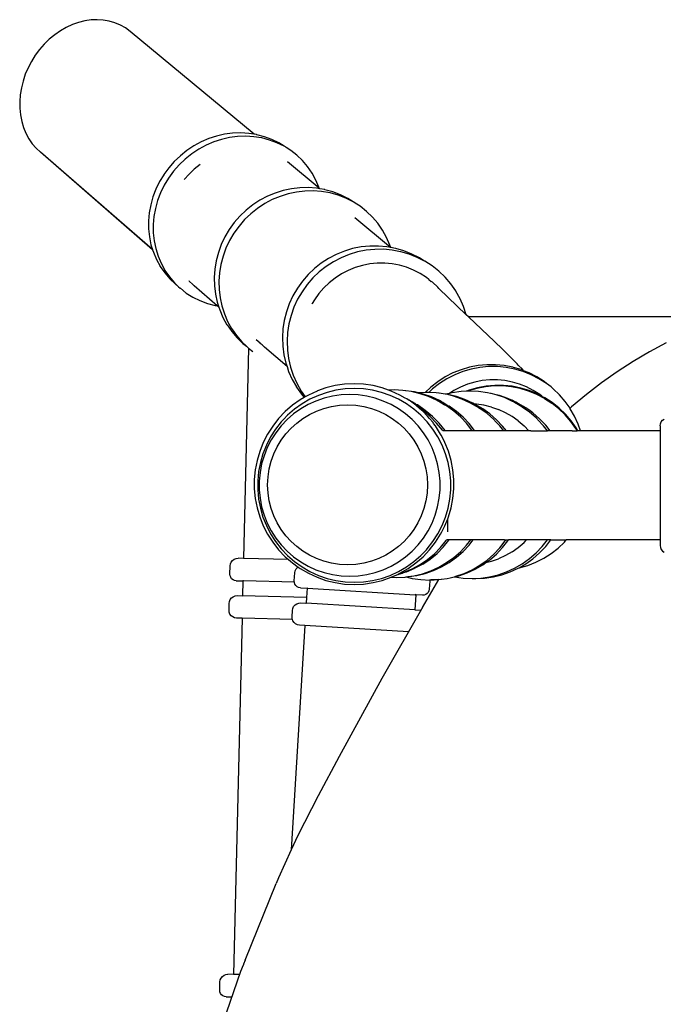
# Model space of a CAD drawing. Units: millimetres. Extents: x 447 to 2153, y 408 to 1433.
# Drawn here: x 447 to 566, y 851 to 1032 of the extents above; entities that cross this region are included whole.
import ezdxf

# ---------------------------------------------------------------- set-up
doc = ezdxf.new("R2010")
doc.units = ezdxf.units.MM
doc.layers.add('Edges', color=7, linetype='Continuous')

# ---------------------------------------------------------------- blocks, each defined once
blk = doc.blocks.new('chaise+chiavari pl2')
at = {"layer": 'Edges'}
for p, q in [((-205.57, 207.98), (-206.69, 207.46)), ((-204.44, 208.38), (-205.57, 207.98)), ((-203.29, 208.67), (-204.44, 208.38)), ((-202.14, 208.84), (-203.29, 208.67)), ((-201, 208.89), (-202.14, 208.84)), ((-199.89, 208.82), (-201, 208.89)), ((-198.8, 208.63), (-199.89, 208.82)), ((-197.75, 208.33), (-198.8, 208.63)), ((-196.75, 207.91), (-197.75, 208.33)), ((-207.77, 206.84), (-208.81, 206.11)), ((-206.69, 207.46), (-207.77, 206.84)), ((-195.81, 207.37), (-196.75, 207.91)), ((-194.93, 206.74), (-195.81, 207.37)), ((-172.16, 187.85), (-194.93, 206.74)), ((-210.73, 204.39), (-211.59, 203.4)), ((-209.8, 205.3), (-210.73, 204.39)), ((-208.81, 206.11), (-209.8, 205.3)), ((-211.59, 203.4), (-212.38, 202.35)), ((-213.08, 201.23), (-213.69, 200.06)), ((-212.38, 202.35), (-213.08, 201.23)), ((-213.69, 200.06), (-214.21, 198.86)), ((-214.62, 197.62), (-214.94, 196.36)), ((-214.21, 198.86), (-214.62, 197.62)), ((-214.94, 196.36), (-215.14, 195.1)), ((-215.14, 195.1), (-215.24, 193.85)), ((-215.24, 193.85), (-215.23, 192.61)), ((-215.23, 192.61), (-215.11, 191.39)), ((-215.11, 191.39), (-214.88, 190.22)), ((-214.88, 190.22), (-214.55, 189.1)), ((-214.55, 189.1), (-214.11, 188.03)), ((-174.64, 188.1), (-176.12, 188.04)), ((-173.17, 188.01), (-174.64, 188.1)), ((-214.11, 188.03), (-213.58, 187.03)), ((-213.58, 187.03), (-212.95, 186.11)), ((-181.9, 186.44), (-183.25, 185.72)), ((-180.5, 187.04), (-181.9, 186.44)), ((-179.6, 186.43), (-181.01, 185.83)), ((-179.07, 187.51), (-180.5, 187.04)), ((-178.16, 186.9), (-179.6, 186.43)), ((-177.6, 187.85), (-179.07, 187.51)), ((-176.69, 187.24), (-178.16, 186.9)), ((-176.12, 188.04), (-177.6, 187.85)), ((-175.2, 187.43), (-176.69, 187.24)), ((-173.71, 187.49), (-175.2, 187.43)), ((-172.24, 187.4), (-173.71, 187.49)), ((-172.16, 187.85), (-173.17, 188.01)), ((-170.79, 187.17), (-172.24, 187.4)), ((-171.73, 187.78), (-172.16, 187.85)), ((-171.68, 187.77), (-171.73, 187.78)), ((-170.28, 187.4), (-171.68, 187.77)), ((-170.74, 187.16), (-170.79, 187.17)), ((-169.33, 186.79), (-170.74, 187.16)), ((-168.92, 186.9), (-170.28, 187.4)), ((-167.97, 186.29), (-169.33, 186.79)), ((-167.63, 186.27), (-168.92, 186.9)), ((-166.67, 185.65), (-167.97, 186.29)), ((-212.95, 186.11), (-212.23, 185.28)), ((-212.23, 185.28), (-211.43, 184.54)), ((-190.82, 166.64), (-211.43, 184.54)), ((-190.83, 166.67), (-211.43, 184.54)), ((-184.52, 184.87), (-185.72, 183.91)), ((-183.25, 185.72), (-184.52, 184.87)), ((-182.36, 185.1), (-183.64, 184.25)), ((-181.01, 185.83), (-182.36, 185.1)), ((-166.67, 185.65), (-167.63, 186.27)), ((-166.42, 185.51), (-166.67, 185.65)), ((-166.29, 185.41), (-166.42, 185.51)), ((-165.45, 184.89), (-166.29, 185.41)), ((-164.32, 184.01), (-165.45, 184.89)), ((-186.84, 182.85), (-187.85, 181.69)), ((-185.72, 183.91), (-186.84, 182.85)), ((-184.84, 183.28), (-185.96, 182.21)), ((-183.64, 184.25), (-184.84, 183.28)), ((-160.2, 177.92), (-166.05, 182.77)), ((-163.28, 183.02), (-164.32, 184.01)), ((-162.35, 181.93), (-163.28, 183.02)), ((-187.85, 181.69), (-188.76, 180.45)), ((-186.98, 181.05), (-187.89, 179.81)), ((-185.96, 182.21), (-186.98, 181.05)), ((-183.16, 181.46), (-184.12, 180.54)), ((-182.1, 182.29), (-183.16, 181.46)), ((-161.51, 180.71), (-162.35, 181.93)), ((-189.55, 179.14), (-190.22, 177.77)), ((-188.78, 180.41), (-189.55, 179.14)), ((-188.76, 180.45), (-188.78, 180.41)), ((-187.89, 179.81), (-188.69, 178.49)), ((-184.12, 180.54), (-185, 179.53)), ((-160.82, 179.44), (-161.51, 180.71)), ((-160.26, 178.11), (-160.82, 179.44)), ((-190.22, 177.77), (-190.76, 176.35)), ((-188.69, 178.49), (-189.36, 177.11)), ((-166.81, 177.52), (-168.29, 177.05)), ((-165.3, 177.84), (-166.81, 177.52)), ((-164.38, 177.23), (-165.9, 176.91)), ((-163.77, 178.02), (-165.3, 177.84)), ((-162.85, 177.41), (-164.38, 177.23)), ((-162.23, 178.05), (-163.77, 178.02)), ((-161.31, 177.44), (-162.85, 177.41)), ((-160.71, 177.93), (-162.23, 178.05)), ((-159.78, 177.33), (-161.31, 177.44)), ((-160.08, 177.82), (-160.71, 177.93)), ((-160.2, 177.92), (-160.26, 178.11)), ((-160.08, 177.82), (-160.2, 177.92)), ((-159.21, 177.67), (-160.08, 177.82)), ((-158.27, 177.07), (-159.78, 177.33)), ((-159.17, 177.66), (-159.21, 177.67)), ((-157.7, 177.26), (-159.17, 177.66)), ((-156.29, 176.72), (-157.7, 177.26)), ((-190.76, 176.35), (-191.17, 174.89)), ((-189.9, 175.69), (-190.31, 174.23)), ((-189.36, 177.11), (-189.9, 175.69)), ((-171.11, 175.72), (-172.42, 174.86)), ((-169.73, 176.45), (-171.11, 175.72)), ((-168.83, 175.84), (-170.22, 175.1)), ((-168.29, 177.05), (-169.73, 176.45)), ((-167.39, 176.44), (-168.83, 175.84)), ((-165.9, 176.91), (-167.39, 176.44)), ((-158.23, 177.06), (-158.27, 177.07)), ((-156.76, 176.65), (-158.23, 177.06)), ((-155.34, 176.11), (-156.76, 176.65)), ((-154.95, 176.04), (-156.29, 176.72)), ((-153.99, 175.43), (-155.34, 176.11)), ((-153.99, 175.43), (-154.95, 176.04)), ((-153.68, 175.23), (-153.99, 175.43)), ((-191.17, 174.89), (-191.44, 173.42)), ((-190.31, 174.23), (-190.58, 172.74)), ((-173.64, 173.88), (-174.78, 172.8)), ((-172.42, 174.86), (-173.64, 173.88)), ((-171.53, 174.24), (-172.77, 173.26)), ((-170.22, 175.1), (-171.53, 174.24)), ((-153.63, 175.2), (-153.68, 175.23)), ((-152.71, 174.62), (-153.63, 175.2)), ((-151.53, 173.69), (-152.71, 174.62)), ((-150.44, 172.64), (-151.53, 173.69)), ((-191.44, 173.42), (-191.57, 171.93)), ((-191.57, 171.93), (-191.56, 170.45)), ((-190.58, 172.74), (-190.71, 171.25)), ((-174.78, 172.8), (-175.81, 171.62)), ((-173.91, 172.17), (-174.94, 170.98)), ((-172.77, 173.26), (-173.91, 172.17)), ((-147.1, 167.05), (-153.67, 172.5)), ((-149.46, 171.49), (-150.44, 172.64)), ((-191.56, 170.45), (-191.41, 168.99)), ((-190.71, 171.25), (-190.7, 169.77)), ((-176.73, 170.34), (-177.53, 169)), ((-175.81, 171.62), (-176.73, 170.34)), ((-174.94, 170.98), (-175.87, 169.7)), ((-148.59, 170.25), (-149.46, 171.49)), ((-148.56, 170.21), (-148.59, 170.25)), ((-147.83, 168.89), (-148.56, 170.21)), ((-191.41, 168.99), (-191.12, 167.56)), ((-190.7, 169.77), (-190.55, 168.3)), ((-190.55, 168.3), (-190.26, 166.87)), ((-177.53, 169), (-178.2, 167.58)), ((-176.67, 168.35), (-177.34, 166.93)), ((-175.87, 169.7), (-176.67, 168.35)), ((-147.22, 167.5), (-147.83, 168.89)), ((-191.12, 167.56), (-190.83, 166.67)), ((-190.83, 166.67), (-190.82, 166.64)), ((-190.82, 166.64), (-190.69, 166.18)), ((-190.26, 166.87), (-189.83, 165.48)), ((-178.2, 167.58), (-178.74, 166.12)), ((-177.34, 166.93), (-177.88, 165.46)), ((-155.59, 166.38), (-157.07, 165.78)), ((-154.07, 166.84), (-155.59, 166.38)), ((-152.51, 167.15), (-154.07, 166.84)), ((-151.6, 166.55), (-153.16, 166.24)), ((-150.93, 167.31), (-152.51, 167.15)), ((-150.01, 166.71), (-151.6, 166.55)), ((-149.34, 167.32), (-150.93, 167.31)), ((-148.42, 166.72), (-150.01, 166.71)), ((-147.76, 167.18), (-149.34, 167.32)), ((-146.83, 166.57), (-148.42, 166.72)), ((-147.1, 167.05), (-147.76, 167.18)), ((-147.08, 167.05), (-147.22, 167.5)), ((-147.08, 167.05), (-147.1, 167.05)), ((-146.21, 166.89), (-147.08, 167.05)), ((-145.27, 166.28), (-146.83, 166.57)), ((-146.16, 166.88), (-146.21, 166.89)), ((-144.64, 166.43), (-146.16, 166.88)), ((-143.17, 165.85), (-144.64, 166.43)), ((-190.69, 166.18), (-190.13, 164.85)), ((-190.13, 164.85), (-189.44, 163.59)), ((-189.83, 165.48), (-189.27, 164.14)), ((-179.14, 164.62), (-179.39, 163.09)), ((-178.74, 166.12), (-179.14, 164.62)), ((-177.88, 165.46), (-178.28, 163.95)), ((-158.49, 165.04), (-159.83, 164.17)), ((-157.07, 165.78), (-158.49, 165.04)), ((-156.18, 165.17), (-157.6, 164.43)), ((-154.7, 165.78), (-156.18, 165.17)), ((-153.16, 166.24), (-154.7, 165.78)), ((-145.22, 166.27), (-145.27, 166.28)), ((-143.7, 165.83), (-145.22, 166.27)), ((-142.22, 165.24), (-143.7, 165.83)), ((-141.77, 165.13), (-143.17, 165.85)), ((-140.84, 164.53), (-142.22, 165.24)), ((-140.84, 164.53), (-141.77, 165.13)), ((-189.41, 163.55), (-189.44, 163.59)), ((-189.41, 163.55), (-188.6, 162.37)), ((-189.27, 164.14), (-188.57, 162.88)), ((-188.55, 162.84), (-188.57, 162.88)), ((-188.55, 162.84), (-187.73, 161.65)), ((-179.39, 163.09), (-179.5, 161.55)), ((-178.28, 163.95), (-178.54, 162.42)), ((-161.09, 163.18), (-162.25, 162.08)), ((-159.83, 164.17), (-161.09, 163.18)), ((-158.95, 163.56), (-160.21, 162.56)), ((-157.6, 164.43), (-158.95, 163.56)), ((-154.89, 162.83), (-156.12, 162.19)), ((-153.61, 163.35), (-154.89, 162.83)), ((-152.29, 163.75), (-153.61, 163.35)), ((-150.93, 164.02), (-152.29, 163.75)), ((-149.56, 164.16), (-150.93, 164.02)), ((-148.18, 164.17), (-149.56, 164.16)), ((-146.81, 164.04), (-148.18, 164.17)), ((-145.46, 163.79), (-146.81, 164.04)), ((-144.15, 163.41), (-145.46, 163.79)), ((-142.87, 162.9), (-144.15, 163.41)), ((-141.66, 162.27), (-142.87, 162.9)), ((-140.81, 164.51), (-140.84, 164.53)), ((-139.48, 163.65), (-140.81, 164.51)), ((-138.23, 162.67), (-139.48, 163.65)), ((-188.6, 162.37), (-187.68, 161.28)), ((-187.73, 161.65), (-186.8, 160.56)), ((-187.68, 161.28), (-186.64, 160.3)), ((-179.5, 161.55), (-179.47, 160.02)), ((-178.54, 162.42), (-178.65, 160.88)), ((-162.25, 162.08), (-163.3, 160.87)), ((-161.38, 161.45), (-162.43, 160.23)), ((-160.21, 162.56), (-161.38, 161.45)), ((-157.29, 161.44), (-158.38, 160.58)), ((-156.12, 162.19), (-157.29, 161.44)), ((-140.51, 161.53), (-141.66, 162.27)), ((-140.07, 161.19), (-140.51, 161.53)), ((-140.07, 161.19), (-139.64, 160.82)), ((-137.09, 161.57), (-138.23, 162.67)), ((-136.06, 160.37), (-137.09, 161.57)), ((-186.8, 160.56), (-186.04, 159.83)), ((-186.64, 160.3), (-186.04, 159.83)), ((-186.04, 159.83), (-185.77, 159.57)), ((-185.77, 159.57), (-185.69, 159.56)), ((-185.69, 159.56), (-184.63, 158.69)), ((-184.13, 160.84), (-184.15, 160.86)), ((-183.45, 160.25), (-184.13, 160.84)), ((-183.18, 160), (-183.45, 160.25)), ((-178.98, 156.36), (-183.18, 160)), ((-179.47, 160.02), (-179.29, 158.5)), ((-178.65, 160.88), (-178.62, 159.34)), ((-178.62, 159.34), (-178.44, 157.81)), ((-164.23, 159.56), (-165.04, 158.18)), ((-163.3, 160.87), (-164.23, 159.56)), ((-162.43, 160.23), (-163.37, 158.92)), ((-159.38, 159.62), (-160.3, 158.57)), ((-158.38, 160.58), (-159.38, 159.62)), ((-139.43, 160.68), (-139.64, 160.82)), ((-138.44, 159.74), (-139.43, 160.68)), ((-138.23, 159.49), (-138.44, 159.74)), ((-133.19, 154.71), (-138.23, 159.49)), ((-135.14, 159.07), (-136.06, 160.37)), ((-184.63, 158.69), (-183.41, 157.93)), ((-183.41, 157.93), (-182.12, 157.29)), ((-179.29, 158.5), (-178.97, 157.01)), ((-178.44, 157.81), (-178.11, 156.32)), ((-165.04, 158.18), (-165.71, 156.72)), ((-164.18, 157.53), (-164.85, 156.07)), ((-163.37, 158.92), (-164.18, 157.53)), ((-161.1, 157.43), (-161.48, 156.79)), ((-160.3, 158.57), (-161.1, 157.43)), ((-135.12, 159.02), (-135.14, 159.07)), ((-134.33, 157.64), (-135.12, 159.02)), ((-133.69, 156.19), (-134.33, 157.64)), ((-182.12, 157.29), (-180.76, 156.79)), ((-180.71, 156.77), (-180.76, 156.79)), ((-180.71, 156.77), (-179.3, 156.41)), ((-179.3, 156.41), (-178.98, 156.36)), ((-178.65, 156.07), (-178.98, 156.36)), ((-178.97, 157.01), (-178.65, 156.07)), ((-178.65, 156.07), (-178.5, 155.57)), ((-178.5, 155.57), (-177.9, 154.19)), ((-178.11, 156.32), (-177.64, 154.87)), ((-165.71, 156.72), (-166.24, 155.21)), ((-164.85, 156.07), (-165.39, 154.56)), ((-161.55, 156.68), (-161.48, 156.79)), ((-133.19, 154.71), (-133.69, 156.19)), ((-177.9, 154.19), (-177.16, 152.87)), ((-177.64, 154.87), (-177.04, 153.48)), ((-166.24, 155.21), (-166.63, 153.66)), ((-165.39, 154.56), (-165.78, 153)), ((-132.76, 154.3), (-133.19, 154.71)), ((-85.08, 154.3), (-132.76, 154.3)), ((-128.02, 149.81), (-132.76, 154.3)), ((-177.14, 152.83), (-177.16, 152.87)), ((-177.14, 152.83), (-176.28, 151.59)), ((-177.04, 153.48), (-176.3, 152.16)), ((-176.28, 152.11), (-176.3, 152.16)), ((-176.28, 152.11), (-175.41, 150.87)), ((-166.87, 152.08), (-166.96, 150.49)), ((-166.63, 153.66), (-166.87, 152.08)), ((-165.78, 153), (-166.02, 151.42)), ((-176.28, 151.59), (-175.3, 150.45)), ((-175.41, 150.87), (-174.43, 149.72)), ((-175.3, 150.45), (-174.22, 149.41)), ((-171.05, 149.47), (-171.79, 150.11)), ((-166.96, 150.49), (-166.9, 148.9)), ((-166.02, 151.42), (-166.11, 149.82)), ((-174.43, 149.72), (-173.6, 148.92)), ((-174.22, 149.41), (-173.6, 148.92)), ((-173.18, 148.57), (-174.12, 109.94)), ((-173.6, 148.92), (-173.34, 148.68)), ((-173.34, 148.68), (-173.18, 148.57)), ((-173.18, 148.57), (-172.4, 147.94)), ((-171.06, 149.42), (-171.05, 149.47)), ((-170.68, 149.15), (-171.06, 149.42)), ((-170.68, 149.15), (-170.24, 148.75)), ((-166.13, 145.18), (-170.24, 148.75)), ((-166.9, 148.9), (-166.69, 147.32)), ((-166.11, 149.82), (-166.05, 148.22)), ((-126.52, 148.37), (-128.02, 149.81)), ((-125.12, 146.98), (-126.52, 148.37)), ((-96.45, 149.51), (-99.52, 147.86)), ((-166.69, 147.32), (-166.33, 145.78)), ((-166.05, 148.22), (-165.84, 146.63)), ((-165.84, 146.63), (-165.48, 145.08)), ((-123.84, 145.66), (-125.12, 146.98)), ((-99.52, 147.86), (-102.52, 146.09)), ((-166.33, 145.78), (-166.13, 145.18)), ((-166.13, 145.18), (-165.83, 144.27)), ((-165.48, 145.08), (-164.98, 143.57)), ((-132.62, 145.05), (-134.15, 144.6)), ((-132.27, 144.72), (-133.83, 144.26)), ((-131.03, 145.36), (-132.62, 145.05)), ((-130.69, 145.02), (-132.27, 144.72)), ((-129.44, 145.51), (-131.03, 145.36)), ((-129.09, 145.18), (-130.69, 145.02)), ((-127.83, 145.51), (-129.44, 145.51)), ((-127.48, 145.18), (-129.09, 145.18)), ((-126.24, 145.36), (-127.83, 145.51)), ((-125.88, 145.03), (-127.48, 145.18)), ((-124.67, 145.06), (-126.24, 145.36)), ((-124.3, 144.72), (-125.88, 145.03)), ((-124.51, 145.01), (-124.67, 145.06)), ((-123.13, 144.61), (-124.51, 145.01)), ((-122.76, 144.27), (-124.3, 144.72)), ((-123.63, 145.43), (-123.84, 145.66)), ((-122.89, 144.67), (-123.63, 145.43)), ((-102.52, 146.09), (-105.46, 144.19)), ((-165.83, 144.27), (-165.18, 142.83)), ((-164.98, 143.57), (-164.33, 142.12)), ((-137.07, 143.27), (-138.42, 142.4)), ((-136.75, 142.92), (-138.11, 142.05)), ((-135.64, 144), (-137.07, 143.27)), ((-135.32, 143.66), (-136.75, 142.92)), ((-134.15, 144.6), (-135.64, 144)), ((-133.83, 144.26), (-135.32, 143.66)), ((-122.65, 144.42), (-123.13, 144.61)), ((-122.65, 144.42), (-122.89, 144.67)), ((-121.26, 143.67), (-122.76, 144.27)), ((-121.64, 144.02), (-122.65, 144.42)), ((-120.22, 143.28), (-121.64, 144.02)), ((-119.84, 142.94), (-121.26, 143.67)), ((-118.88, 142.42), (-120.22, 143.28)), ((-118.48, 142.07), (-119.84, 142.94)), ((-105.46, 144.19), (-108.33, 142.16)), ((-165.16, 142.79), (-165.18, 142.83)), ((-165.16, 142.79), (-164.4, 141.45)), ((-164.38, 141.41), (-164.4, 141.45)), ((-164.38, 141.41), (-163.47, 140.11)), ((-164.33, 142.12), (-163.52, 140.69)), ((-158.97, 141.26), (-160.55, 140.71)), ((-157.28, 141.67), (-158.97, 141.26)), ((-155.55, 141.92), (-157.28, 141.67)), ((-155.47, 141.08), (-157.14, 140.84)), ((-153.8, 142), (-155.55, 141.92)), ((-153.78, 141.16), (-155.47, 141.08)), ((-152.06, 141.92), (-153.8, 142)), ((-152.09, 141.08), (-153.78, 141.16)), ((-150.42, 140.84), (-152.09, 141.08)), ((-150.33, 141.67), (-152.06, 141.92)), ((-148.63, 141.26), (-150.33, 141.67)), ((-147.47, 140.84), (-148.63, 141.26)), ((-139.68, 141.41), (-140.74, 140.4)), ((-138.42, 142.4), (-139.68, 141.41)), ((-138.11, 142.05), (-139.37, 141.06)), ((-134.24, 141.42), (-135.47, 140.78)), ((-132.95, 141.93), (-134.24, 141.42)), ((-131.61, 142.33), (-132.95, 141.93)), ((-131.28, 141.18), (-132.83, 140.73)), ((-131.15, 141.28), (-132.69, 140.84)), ((-130.25, 142.59), (-131.61, 142.33)), ((-129.69, 141.48), (-131.28, 141.18)), ((-129.57, 141.58), (-131.15, 141.28)), ((-128.87, 142.72), (-130.25, 142.59)), ((-128.09, 141.62), (-129.69, 141.48)), ((-127.97, 141.72), (-129.57, 141.58)), ((-127.48, 142.72), (-128.87, 142.72)), ((-126.48, 141.61), (-128.09, 141.62)), ((-126.37, 141.72), (-127.97, 141.72)), ((-126.09, 142.59), (-127.48, 142.72)), ((-124.87, 141.45), (-126.48, 141.61)), ((-124.77, 141.55), (-126.37, 141.72)), ((-124.73, 142.33), (-126.09, 142.59)), ((-123.29, 141.14), (-124.87, 141.45)), ((-123.2, 141.24), (-124.77, 141.55)), ((-123.4, 141.94), (-124.73, 142.33)), ((-122.11, 141.43), (-123.4, 141.94)), ((-121.75, 140.67), (-123.29, 141.14)), ((-121.66, 140.78), (-123.2, 141.24)), ((-120.88, 140.79), (-122.11, 141.43)), ((-118.48, 142.07), (-118.88, 142.42)), ((-117.62, 141.43), (-118.48, 142.07)), ((-117.38, 141.2), (-117.62, 141.43)), ((-117.22, 141.08), (-117.38, 141.2)), ((-116.06, 139.97), (-117.22, 141.08)), ((-108.33, 142.16), (-111.12, 140.02)), ((-162.96, 139.52), (-163.73, 139.08)), ((-163.52, 140.69), (-162.77, 139.63)), ((-163.47, 140.11), (-162.96, 139.52)), ((-162.77, 139.63), (-162.96, 139.52)), ((-162.21, 139.95), (-162.77, 139.63)), ((-160.62, 140.68), (-162.21, 139.95)), ((-160.37, 139.88), (-161.91, 139.18)), ((-159.31, 139.37), (-160.81, 138.85)), ((-160.55, 140.71), (-160.62, 140.68)), ((-158.78, 140.44), (-160.37, 139.88)), ((-157.77, 139.74), (-159.31, 139.37)), ((-157.14, 140.84), (-158.78, 140.44)), ((-156.21, 139.97), (-157.77, 139.74)), ((-154.63, 140.04), (-156.21, 139.97)), ((-153.04, 139.97), (-154.63, 140.04)), ((-151.48, 139.74), (-153.04, 139.97)), ((-149.94, 139.37), (-151.48, 139.74)), ((-148.78, 140.44), (-150.42, 140.84)), ((-148.44, 138.85), (-149.94, 139.37)), ((-147.19, 139.88), (-148.78, 140.44)), ((-146.46, 140.89), (-147.47, 140.84)), ((-146.98, 140.68), (-147.47, 140.84)), ((-145.65, 139.18), (-147.19, 139.88)), ((-145.39, 139.95), (-146.98, 140.68)), ((-144.84, 140.81), (-146.46, 140.89)), ((-144.45, 139.4), (-145.39, 139.95)), ((-144.35, 140.74), (-144.84, 140.81)), ((-144.11, 139.24), (-144.45, 139.4)), ((-144.3, 140.74), (-144.35, 140.74)), ((-143.23, 140.58), (-144.3, 140.74)), ((-141.66, 140.2), (-143.23, 140.58)), ((-142.7, 140.51), (-143.23, 140.58)), ((-141.99, 140.34), (-142.7, 140.51)), ((-141.94, 140.35), (-141.99, 140.34)), ((-140.74, 140.4), (-141.94, 140.35)), ((-141.13, 140.13), (-141.94, 140.35)), ((-140.12, 139.67), (-141.66, 140.2)), ((-139.6, 139.6), (-141.13, 140.13)), ((-140.32, 140.42), (-140.74, 140.4)), ((-140.06, 140.41), (-140.32, 140.42)), ((-138.65, 138.99), (-140.12, 139.67)), ((-139.37, 141.06), (-140.06, 140.41)), ((-138.7, 140.35), (-140.06, 140.41)), ((-138.14, 138.92), (-139.6, 139.6)), ((-138.21, 140.28), (-138.7, 140.35)), ((-138.16, 140.27), (-138.21, 140.28)), ((-137.09, 140.11), (-138.16, 140.27)), ((-136.98, 140.09), (-137.09, 140.11)), ((-136.94, 140.1), (-136.98, 140.09)), ((-136.32, 140.23), (-136.94, 140.1)), ((-136.56, 140.04), (-136.94, 140.1)), ((-134.99, 139.66), (-136.56, 140.04)), ((-135.52, 139.73), (-136.56, 140.04)), ((-136.29, 140.26), (-136.32, 140.23)), ((-135.47, 140.78), (-136.29, 140.26)), ((-135.76, 140.38), (-136.29, 140.26)), ((-134.16, 140.62), (-135.76, 140.38)), ((-133.98, 139.2), (-135.52, 139.73)), ((-133.46, 139.13), (-134.99, 139.66)), ((-133.19, 140.64), (-134.16, 140.62)), ((-133.14, 140.66), (-133.19, 140.64)), ((-132.69, 140.84), (-133.14, 140.66)), ((-133.03, 140.65), (-133.14, 140.66)), ((-132.98, 140.67), (-133.03, 140.65)), ((-132.83, 140.73), (-132.98, 140.67)), ((-132.54, 140.69), (-132.98, 140.67)), ((-130.92, 140.62), (-132.54, 140.69)), ((-129.31, 140.38), (-130.92, 140.62)), ((-128.72, 140.24), (-129.31, 140.38)), ((-128.63, 140.23), (-128.72, 140.24)), ((-127.73, 140), (-128.63, 140.23)), ((-126.2, 139.47), (-127.73, 140)), ((-127.06, 139.84), (-127.73, 140)), ((-125.54, 139.31), (-127.06, 139.84)), ((-124.73, 138.79), (-126.2, 139.47)), ((-124.91, 139.03), (-125.54, 139.31)), ((-120.26, 140.07), (-121.75, 140.67)), ((-120.17, 140.18), (-121.66, 140.78)), ((-119.71, 140.04), (-120.88, 140.79)), ((-118.83, 139.32), (-120.26, 140.07)), ((-119.31, 139.73), (-120.17, 140.18)), ((-119.31, 139.73), (-119.71, 140.04)), ((-119.19, 139.63), (-119.31, 139.73)), ((-118.75, 139.44), (-119.19, 139.63)), ((-118.83, 139.32), (-117.47, 138.44)), ((-117.4, 138.56), (-118.75, 139.44)), ((-115.01, 138.75), (-116.06, 139.97)), ((-111.12, 140.02), (-113.84, 137.76)), ((-165.15, 138.06), (-166.47, 136.91)), ((-163.73, 139.08), (-165.15, 138.06)), ((-163.37, 138.33), (-164.75, 137.35)), ((-162.25, 138.19), (-163.62, 137.39)), ((-161.91, 139.18), (-163.37, 138.33)), ((-160.81, 138.85), (-162.25, 138.19)), ((-147, 138.19), (-148.44, 138.85)), ((-145.63, 137.39), (-147, 138.19)), ((-144.19, 138.33), (-145.65, 139.18)), ((-142.81, 137.35), (-144.19, 138.33)), ((-143.88, 139.08), (-144.11, 139.24)), ((-143.78, 139.05), (-143.88, 139.08)), ((-143.72, 139.01), (-143.78, 139.05)), ((-143.72, 139.01), (-143.66, 139)), ((-142.6, 138.37), (-143.66, 139)), ((-142.46, 138.06), (-143.66, 139)), ((-142.49, 138.29), (-142.6, 138.37)), ((-142.49, 138.29), (-142.45, 138.26)), ((-142.39, 137.99), (-142.46, 138.06)), ((-142.45, 138.26), (-142.42, 138.24)), ((-142.16, 138.12), (-142.42, 138.24)), ((-142.32, 137.95), (-142.39, 137.99)), ((-141.23, 137.18), (-142.32, 137.95)), ((-141.78, 137.46), (-142.32, 137.95)), ((-140.73, 137.12), (-142.16, 138.12)), ((-141.78, 137.46), (-141.71, 137.41)), ((-138.34, 138.81), (-138.65, 138.99)), ((-138.23, 138.76), (-138.34, 138.81)), ((-137.24, 138.18), (-138.23, 138.76)), ((-137.83, 138.75), (-138.14, 138.92)), ((-137.72, 138.7), (-137.83, 138.75)), ((-137.54, 138.58), (-137.72, 138.7)), ((-137.54, 138.58), (-137.48, 138.57)), ((-136.74, 138.11), (-137.48, 138.57)), ((-137.14, 138.11), (-137.24, 138.18)), ((-137.14, 138.11), (-137.11, 138.07)), ((-136.83, 137.95), (-137.11, 138.07)), ((-135.51, 137), (-136.83, 137.95)), ((-136.63, 138.04), (-136.74, 138.11)), ((-136.63, 138.04), (-136.6, 138.01)), ((-136.6, 138.01), (-136.57, 137.99)), ((-136.32, 137.89), (-136.57, 137.99)), ((-135, 136.95), (-136.32, 137.89)), ((-132.51, 138.52), (-133.98, 139.2)), ((-131.99, 138.46), (-133.46, 139.13)), ((-132.2, 138.34), (-132.51, 138.52)), ((-132.09, 138.29), (-132.2, 138.34)), ((-131.1, 137.71), (-132.09, 138.29)), ((-131.71, 138.29), (-131.99, 138.46)), ((-131.53, 138.28), (-131.71, 138.29)), ((-131.69, 138.28), (-131.71, 138.29)), ((-131.58, 138.23), (-131.69, 138.28)), ((-130.59, 137.65), (-131.58, 138.23)), ((-131.33, 138.28), (-131.53, 138.28)), ((-129.94, 138.08), (-131.33, 138.28)), ((-130.93, 137.58), (-131.1, 137.71)), ((-130.74, 137.45), (-130.93, 137.58)), ((-130.69, 137.48), (-130.93, 137.58)), ((-129.36, 136.53), (-130.69, 137.48)), ((-130.23, 137.39), (-130.59, 137.65)), ((-130.18, 137.42), (-130.59, 137.65)), ((-128.58, 137.75), (-129.94, 138.08)), ((-128.58, 137.75), (-127.26, 137.29)), ((-124.75, 138.99), (-124.91, 139.03)), ((-124.07, 138.64), (-124.75, 138.99)), ((-124.42, 138.61), (-124.73, 138.79)), ((-124.31, 138.56), (-124.42, 138.61)), ((-123.32, 137.98), (-124.31, 138.56)), ((-123.76, 138.46), (-124.07, 138.64)), ((-123.65, 138.41), (-123.76, 138.46)), ((-122.67, 137.83), (-123.65, 138.41)), ((-122.9, 137.75), (-123.32, 137.98)), ((-121.58, 136.8), (-122.9, 137.75)), ((-122.5, 137.71), (-122.67, 137.83)), ((-122.31, 137.57), (-122.5, 137.71)), ((-122.25, 137.6), (-122.5, 137.71)), ((-121.45, 137.03), (-122.25, 137.6)), ((-116.21, 137.44), (-117.47, 138.44)), ((-116.15, 137.56), (-117.4, 138.56)), ((-114.99, 136.45), (-116.15, 137.56)), ((-114.12, 137.51), (-115.01, 138.75)), ((-113.84, 137.76), (-114.12, 137.51)), ((-114.08, 137.44), (-114.12, 137.51)), ((-167.68, 135.64), (-168.76, 134.26)), ((-166.47, 136.91), (-167.68, 135.64)), ((-166.03, 136.24), (-166.71, 135.54)), ((-164.91, 136.47), (-166.1, 135.43)), ((-164.75, 137.35), (-166.03, 136.24)), ((-163.62, 137.39), (-164.91, 136.47)), ((-144.34, 136.47), (-145.63, 137.39)), ((-143.14, 135.43), (-144.34, 136.47)), ((-141.54, 136.24), (-142.81, 137.35)), ((-141.14, 136.91), (-141.71, 137.41)), ((-140.37, 135.01), (-141.54, 136.24)), ((-139.9, 136.05), (-141.23, 137.18)), ((-140.43, 136.21), (-141.14, 136.91)), ((-139.4, 135.99), (-140.73, 137.12)), ((-140.32, 136.04), (-140.43, 136.21)), ((-139.93, 135.64), (-140.32, 136.04)), ((-139.29, 134.88), (-139.93, 135.64)), ((-139.9, 136.05), (-138.67, 134.81)), ((-138.18, 134.76), (-139.4, 135.99)), ((-134.28, 135.94), (-135.51, 137)), ((-133.78, 135.88), (-135, 136.95)), ((-134.15, 135.8), (-134.28, 135.94)), ((-133.16, 134.76), (-134.15, 135.8)), ((-132.67, 134.71), (-133.78, 135.88)), ((-128.86, 136.48), (-130.18, 137.42)), ((-128.14, 135.47), (-129.36, 136.53)), ((-127.64, 135.42), (-128.86, 136.48)), ((-125.99, 136.71), (-127.26, 137.29)), ((-124.77, 136.01), (-125.99, 136.71)), ((-123.63, 135.19), (-124.77, 136.01)), ((-120.36, 135.74), (-121.58, 136.8)), ((-120.94, 136.66), (-121.45, 137.03)), ((-119.72, 135.6), (-120.94, 136.66)), ((-119.24, 134.56), (-120.36, 135.74)), ((-115.05, 136.32), (-116.21, 137.44)), ((-114, 135.1), (-115.05, 136.32)), ((-113.95, 135.23), (-114.99, 136.45)), ((-113.28, 136.05), (-114.08, 137.44)), ((-112.61, 134.59), (-113.28, 136.05)), ((-168.76, 134.26), (-169.7, 132.79)), ((-167.19, 135.01), (-168.24, 133.68)), ((-167.19, 134.28), (-168.17, 133.03)), ((-166.1, 135.43), (-167.19, 134.28)), ((-166.81, 135.41), (-167.19, 135.01)), ((-166.71, 135.54), (-166.81, 135.41)), ((-142.05, 134.28), (-143.14, 135.43)), ((-141.07, 133.03), (-142.05, 134.28)), ((-139.33, 133.68), (-140.37, 135.01)), ((-139.21, 134.71), (-139.29, 134.88)), ((-138.85, 134.27), (-139.21, 134.71)), ((-137.91, 132.79), (-138.85, 134.27)), ((-137.57, 133.47), (-138.67, 134.81)), ((-137.08, 133.43), (-138.18, 134.76)), ((-132.16, 133.48), (-133.16, 134.76)), ((-131.67, 133.44), (-132.67, 134.71)), ((-128.01, 135.33), (-128.14, 135.47)), ((-127.94, 135.2), (-128.01, 135.33)), ((-127.02, 134.29), (-127.94, 135.2)), ((-126.53, 134.24), (-127.64, 135.42)), ((-126.28, 133.35), (-127.02, 134.29)), ((-125.83, 133.35), (-126.53, 134.24)), ((-123.63, 135.19), (-122.57, 134.27)), ((-121.7, 133.35), (-122.57, 134.27)), ((-118.6, 134.43), (-119.72, 135.6)), ((-119.01, 134.3), (-119.24, 134.56)), ((-118.29, 133.35), (-119.01, 134.3)), ((-117.76, 133.35), (-118.6, 134.43)), ((-113.07, 133.78), (-114, 135.1)), ((-113.02, 133.92), (-113.95, 135.23)), ((-112.7, 133.35), (-113.02, 133.92)), ((-112.19, 133.35), (-112.61, 134.59)), ((-97.56, 134.29), (-97.51, 134.67)), ((-97.56, 134.29), (-97.56, 133.35)), ((-97.51, 134.67), (-97.37, 135.01)), ((-97.37, 135.01), (-97.14, 135.31)), ((-97.14, 135.31), (-96.84, 135.54)), ((-169.7, 132.79), (-170.5, 131.23)), ((-169.15, 132.25), (-169.92, 130.75)), ((-168.24, 133.68), (-169.15, 132.25)), ((-168.17, 133.03), (-169.03, 131.7)), ((-140.22, 131.7), (-141.07, 133.03)), ((-138.41, 132.26), (-139.33, 133.68)), ((-137.64, 130.75), (-138.41, 132.26)), ((-137.82, 132.59), (-137.91, 132.79)), ((-137.77, 132.53), (-137.82, 132.59)), ((-137.11, 131.23), (-137.77, 132.53)), ((-137.53, 133.35), (-137.57, 133.47)), ((-137.49, 133.35), (-137.53, 133.35)), ((-137.03, 133.35), (-137.49, 133.35)), ((-137.03, 133.35), (-137.08, 133.43)), ((-134.48, 133.35), (-137.03, 133.35)), ((-132.07, 133.35), (-134.48, 133.35)), ((-132.07, 133.35), (-132.16, 133.48)), ((-131.61, 133.35), (-132.07, 133.35)), ((-131.61, 133.35), (-131.67, 133.44)), ((-128.69, 133.35), (-131.61, 133.35)), ((-126.28, 133.35), (-128.69, 133.35)), ((-125.83, 133.35), (-126.28, 133.35)), ((-121.7, 133.35), (-125.83, 133.35)), ((-121.36, 133.35), (-121.7, 133.35)), ((-121.36, 133.35), (-118.29, 133.35)), ((-117.76, 133.35), (-118.29, 133.35)), ((-115.71, 133.38), (-117.76, 133.35)), ((-113.71, 133.35), (-115.71, 133.38)), ((-113.71, 133.35), (-112.83, 133.35)), ((-112.83, 133.35), (-113.07, 133.78)), ((-112.7, 133.35), (-112.83, 133.35)), ((-112.19, 133.35), (-112.7, 133.35)), ((-97.56, 133.35), (-112.19, 133.35)), ((-97.56, 133.35), (-97.56, 113.35)), ((-170.5, 131.23), (-171.15, 129.6)), ((-169.92, 130.75), (-170.55, 129.18)), ((-169.75, 130.29), (-170.34, 128.81)), ((-169.03, 131.7), (-169.75, 130.29)), ((-139.49, 130.28), (-140.22, 131.7)), ((-138.91, 128.81), (-139.49, 130.28)), ((-137.01, 129.18), (-137.64, 130.75)), ((-136.46, 129.61), (-137.11, 131.23)), ((-171.15, 129.6), (-171.64, 127.92)), ((-170.55, 129.18), (-171.03, 127.55)), ((-170.34, 128.81), (-170.79, 127.29)), ((-138.46, 127.29), (-138.91, 128.81)), ((-136.54, 127.55), (-137.01, 129.18)), ((-135.97, 127.92), (-136.46, 129.61)), ((-171.64, 127.92), (-171.97, 126.2)), ((-171.03, 127.55), (-171.35, 125.89)), ((-170.79, 127.29), (-171.09, 125.73)), ((-138.16, 125.73), (-138.46, 127.29)), ((-136.22, 125.89), (-136.54, 127.55)), ((-135.64, 126.2), (-135.97, 127.92)), ((-171.97, 126.2), (-172.14, 124.46)), ((-171.35, 125.89), (-171.51, 124.2)), ((-171.09, 125.73), (-171.24, 124.15)), ((-138.01, 124.15), (-138.16, 125.73)), ((-136.06, 124.2), (-136.22, 125.89)), ((-135.47, 124.46), (-135.64, 126.2)), ((-172.14, 124.46), (-172.14, 122.7)), ((-171.51, 124.2), (-171.51, 122.51)), ((-171.24, 124.15), (-171.24, 122.56)), ((-138.01, 122.56), (-138.01, 124.15)), ((-136.06, 122.51), (-136.06, 124.2)), ((-135.47, 122.7), (-135.47, 124.46)), ((-172.14, 122.7), (-171.97, 120.96)), ((-171.51, 122.51), (-171.35, 120.82)), ((-171.24, 122.56), (-171.09, 120.98)), ((-138.16, 120.98), (-138.01, 122.56)), ((-136.22, 120.82), (-136.06, 122.51)), ((-135.64, 120.96), (-135.47, 122.7)), ((-171.97, 120.96), (-171.64, 119.24)), ((-171.35, 120.82), (-171.03, 119.16)), ((-171.09, 120.98), (-170.79, 119.42)), ((-170.79, 119.42), (-170.34, 117.89)), ((-138.91, 117.9), (-138.46, 119.42)), ((-138.46, 119.42), (-138.16, 120.98)), ((-136.54, 119.15), (-136.22, 120.82)), ((-135.97, 119.24), (-135.64, 120.96)), ((-171.64, 119.24), (-171.15, 117.56)), ((-171.15, 117.56), (-170.5, 115.93)), ((-171.03, 119.16), (-170.55, 117.53)), ((-170.34, 117.89), (-169.75, 116.42)), ((-139.49, 116.42), (-138.91, 117.9)), ((-137.01, 117.53), (-136.54, 119.15)), ((-136.59, 117.23), (-136.46, 117.56)), ((-136.46, 117.56), (-135.97, 119.24)), ((-170.55, 117.53), (-169.92, 115.96)), ((-170.5, 115.93), (-169.7, 114.37)), ((-169.92, 115.96), (-169.15, 114.45)), ((-169.75, 116.42), (-169.03, 115.01)), ((-140.22, 115.01), (-139.49, 116.42)), ((-138.41, 114.45), (-137.64, 115.96)), ((-137.69, 114.82), (-137.11, 115.93)), ((-137.64, 115.96), (-137.01, 117.53)), ((-137.11, 115.93), (-136.59, 117.23)), ((-136.59, 114.85), (-136.59, 117.23)), ((-169.7, 114.37), (-168.76, 112.9)), ((-169.15, 114.45), (-168.24, 113.03)), ((-169.03, 115.01), (-168.17, 113.67)), ((-141.07, 113.67), (-140.22, 115.01)), ((-139.33, 113.02), (-138.41, 114.45)), ((-138.85, 112.9), (-137.91, 114.37)), ((-137.91, 114.37), (-137.69, 114.82)), ((-168.76, 112.9), (-167.68, 111.52)), ((-168.24, 113.03), (-167.19, 111.7)), ((-168.17, 113.67), (-167.19, 112.42)), ((-167.19, 112.42), (-166.1, 111.27)), ((-143.14, 111.28), (-142.05, 112.43)), ((-142.05, 112.43), (-141.07, 113.67)), ((-140.37, 111.69), (-139.33, 113.02)), ((-139.93, 111.52), (-138.85, 112.9)), ((-137.92, 111.96), (-136.9, 113.23)), ((-137.43, 112.01), (-136.42, 113.27)), ((-136.9, 113.23), (-136.82, 113.35)), ((-136.37, 113.35), (-136.82, 113.35)), ((-136.42, 113.27), (-136.37, 113.35)), ((-134.84, 113.35), (-136.37, 113.35)), ((-132.38, 113.35), (-134.84, 113.35)), ((-134.28, 111.17), (-133.16, 112.35)), ((-133.78, 111.22), (-132.67, 112.4)), ((-133.16, 112.35), (-132.38, 113.35)), ((-132.67, 112.4), (-131.92, 113.35)), ((-131.92, 113.35), (-132.38, 113.35)), ((-129.08, 113.37), (-131.92, 113.35)), ((-129.04, 113.34), (-129.08, 113.37)), ((-126.18, 113.35), (-129.04, 113.34)), ((-127.02, 111.88), (-126.02, 113.16)), ((-126.53, 111.93), (-125.53, 113.2)), ((-126.18, 113.35), (-125.9, 113.35)), ((-126.02, 113.16), (-125.9, 113.35)), ((-125.9, 113.35), (-125.43, 113.35)), ((-125.53, 113.2), (-125.43, 113.35)), ((-122.14, 113.35), (-125.43, 113.35)), ((-123.63, 111.97), (-122.57, 112.89)), ((-122.57, 112.89), (-122.14, 113.35)), ((-118.3, 113.35), (-122.14, 113.35)), ((-120.36, 110.97), (-119.24, 112.15)), ((-119.24, 112.15), (-118.3, 113.35)), ((-118.6, 112.11), (-117.63, 113.35)), ((-117.63, 113.35), (-118.3, 113.35)), ((-117.63, 113.35), (-114.84, 113.35)), ((-116.33, 111.85), (-115.16, 112.95)), ((-115.16, 112.95), (-114.84, 113.35)), ((-97.56, 113.35), (-114.84, 113.35)), ((-97.56, 113.35), (-97.56, 112.32)), ((-97.56, 112.32), (-97.51, 111.94)), ((-167.68, 111.52), (-166.47, 110.25)), ((-167.19, 111.7), (-166.03, 110.47)), ((-166.1, 111.27), (-164.91, 110.23)), ((-166.03, 110.47), (-164.75, 109.36)), ((-144.34, 110.24), (-143.14, 111.28)), ((-142.81, 109.36), (-141.54, 110.47)), ((-141.54, 110.47), (-140.5, 111.52)), ((-141.14, 110.25), (-139.93, 111.52)), ((-140.5, 111.52), (-140.37, 111.69)), ((-140.32, 109.75), (-139.06, 110.79)), ((-139.83, 109.81), (-138.57, 110.85)), ((-139.06, 110.79), (-137.92, 111.96)), ((-138.57, 110.85), (-137.43, 112.01)), ((-135.51, 110.1), (-134.28, 111.17)), ((-135, 110.16), (-133.78, 111.22)), ((-129.36, 109.63), (-128.14, 110.7)), ((-128.86, 109.69), (-127.64, 110.75)), ((-128.14, 110.7), (-127.02, 111.88)), ((-127.64, 110.75), (-126.53, 111.93)), ((-125.99, 110.45), (-127.26, 109.87)), ((-124.77, 111.16), (-125.99, 110.45)), ((-124.77, 111.16), (-123.63, 111.97)), ((-121.58, 109.9), (-120.36, 110.97)), ((-120.94, 109.88), (-119.72, 110.94)), ((-119.72, 110.94), (-118.6, 112.11)), ((-118.97, 110), (-117.61, 110.86)), ((-117.61, 110.86), (-116.33, 111.85)), ((-97.51, 111.94), (-97.37, 111.6)), ((-97.37, 111.6), (-97.14, 111.3)), ((-97.14, 111.3), (-96.84, 111.07)), ((-176.62, 107.07), (-176.59, 108.56)), ((-176.59, 108.56), (-176.53, 108.93)), ((-176.53, 108.93), (-176.37, 109.28)), ((-176.37, 109.28), (-176.14, 109.57)), ((-176.14, 109.57), (-175.83, 109.79)), ((-175.83, 109.79), (-175.48, 109.93)), ((-175.48, 109.93), (-175.11, 109.97)), ((-174.12, 109.94), (-175.11, 109.97)), ((-165.88, 109.74), (-174.12, 109.94)), ((-166.47, 110.25), (-165.88, 109.74)), ((-165.88, 109.74), (-165.15, 109.1)), ((-165.15, 109.1), (-164.11, 108.36)), ((-164.91, 110.23), (-163.62, 109.31)), ((-164.75, 109.36), (-163.37, 108.37)), ((-163.62, 109.31), (-162.25, 108.52)), ((-162.25, 108.52), (-160.81, 107.86)), ((-148.44, 107.86), (-147, 108.52)), ((-147, 108.52), (-145.63, 109.31)), ((-145.63, 109.31), (-144.34, 110.24)), ((-144.19, 108.37), (-142.81, 109.36)), ((-143.88, 108.08), (-142.46, 109.1)), ((-143.15, 108.05), (-141.69, 108.83)), ((-141.19, 108.89), (-142.64, 108.12)), ((-142.46, 109.1), (-141.14, 110.25)), ((-141.69, 108.83), (-140.32, 109.75)), ((-141.19, 108.89), (-139.83, 109.81)), ((-138.23, 108.34), (-136.83, 109.16)), ((-137.72, 108.41), (-136.32, 109.22)), ((-136.83, 109.16), (-135.51, 110.1)), ((-136.32, 109.22), (-135, 110.16)), ((-132.09, 107.87), (-130.69, 108.69)), ((-131.58, 107.94), (-130.18, 108.75)), ((-130.69, 108.69), (-129.36, 109.63)), ((-130.18, 108.75), (-129.6, 109.16)), ((-129.6, 109.16), (-128.86, 109.69)), ((-129.6, 109.16), (-128.58, 109.41)), ((-128.58, 109.41), (-127.26, 109.87)), ((-124.31, 108.14), (-122.9, 108.96)), ((-123.45, 108.23), (-122.25, 108.94)), ((-123.45, 108.23), (-121.9, 108.67)), ((-122.9, 108.96), (-121.58, 109.9)), ((-122.25, 108.94), (-120.94, 109.88)), ((-121.9, 108.67), (-120.4, 109.26)), ((-120.4, 109.26), (-118.97, 110)), ((-176.59, 106.76), (-176.62, 107.07)), ((-176.48, 106.47), (-176.59, 106.76)), ((-164.8, 105.8), (-164.71, 107.29)), ((-164.71, 107.29), (-164.64, 107.66)), ((-164.64, 107.66), (-164.47, 108)), ((-164.47, 108), (-164.23, 108.28)), ((-164.23, 108.28), (-164.11, 108.36)), ((-164.11, 108.36), (-163.73, 108.08)), ((-163.73, 108.08), (-162.21, 107.21)), ((-163.37, 108.37), (-161.91, 107.53)), ((-162.21, 107.21), (-160.62, 106.48)), ((-161.91, 107.53), (-160.37, 106.82)), ((-160.81, 107.86), (-159.31, 107.34)), ((-160.37, 106.82), (-158.78, 106.27)), ((-159.31, 107.34), (-157.77, 106.96)), ((-157.77, 106.96), (-156.21, 106.74)), ((-156.21, 106.74), (-154.63, 106.66)), ((-154.63, 106.66), (-153.04, 106.74)), ((-153.04, 106.74), (-151.48, 106.96)), ((-151.48, 106.96), (-149.94, 107.34)), ((-149.94, 107.34), (-148.44, 107.86)), ((-148.78, 106.27), (-147.19, 106.82)), ((-147.19, 106.82), (-145.65, 107.53)), ((-146.99, 106.49), (-145.97, 106.95)), ((-145.97, 106.95), (-145.77, 106.99)), ((-145.77, 106.99), (-144.9, 107.24)), ((-145.77, 106.99), (-145.53, 107.15)), ((-145.65, 107.53), (-144.19, 108.37)), ((-145.53, 107.15), (-145.48, 107.17)), ((-145.48, 107.17), (-145.39, 107.21)), ((-145.39, 107.21), (-143.88, 108.08)), ((-145.39, 107.21), (-144.69, 107.41)), ((-144.9, 107.24), (-144.83, 107.28)), ((-144.83, 107.28), (-144.47, 107.39)), ((-144.69, 107.41), (-143.15, 108.05)), ((-144.47, 107.39), (-144.18, 107.48)), ((-144.18, 107.48), (-142.64, 108.12)), ((-143.35, 106.67), (-142.82, 106.75)), ((-142.82, 106.75), (-141.24, 107.13)), ((-142.82, 106.75), (-142.29, 106.82)), ((-142.29, 106.82), (-140.72, 107.2)), ((-141.24, 107.13), (-139.71, 107.67)), ((-140.72, 107.2), (-139.19, 107.74)), ((-139.71, 107.67), (-138.23, 108.34)), ((-139.19, 107.74), (-137.72, 108.41)), ((-135.35, 106.55), (-134.57, 106.74)), ((-135.1, 106.67), (-133.57, 107.2)), ((-134.57, 106.74), (-133.05, 107.27)), ((-133.57, 107.2), (-132.09, 107.87)), ((-133.05, 107.27), (-131.58, 107.94)), ((-128.9, 106.55), (-127.32, 106.93)), ((-128.22, 106.54), (-126.65, 106.92)), ((-127.32, 106.93), (-125.79, 107.47)), ((-126.65, 106.92), (-125.12, 107.45)), ((-125.79, 107.47), (-124.31, 108.14)), ((-125.12, 107.45), (-123.65, 108.12)), ((-123.65, 108.12), (-123.49, 108.22)), ((-123.49, 108.22), (-123.45, 108.23)), ((-176.3, 106.22), (-176.48, 106.47)), ((-176.05, 106.02), (-176.3, 106.22)), ((-175.77, 105.9), (-176.05, 106.02)), ((-175.45, 105.85), (-175.77, 105.9)), ((-175.45, 105.85), (-174.28, 105.82)), ((-174.22, 105.83), (-174.3, 103.07)), ((-174.28, 105.82), (-174.22, 105.83)), ((-174.14, 105.82), (-174.22, 105.83)), ((-164.78, 105.59), (-174.14, 105.82)), ((-164.78, 105.59), (-164.8, 105.8)), ((-164.78, 105.49), (-164.78, 105.59)), ((-164.68, 105.19), (-164.78, 105.49)), ((-164.5, 104.94), (-164.68, 105.19)), ((-164.27, 104.73), (-164.5, 104.94)), ((-160.62, 106.48), (-158.97, 105.91)), ((-158.97, 105.91), (-157.28, 105.49)), ((-158.78, 106.27), (-157.14, 105.87)), ((-157.28, 105.49), (-155.55, 105.24)), ((-157.14, 105.87), (-155.47, 105.63)), ((-155.55, 105.24), (-153.8, 105.16)), ((-155.47, 105.63), (-153.78, 105.55)), ((-153.8, 105.16), (-152.06, 105.24)), ((-153.78, 105.55), (-152.09, 105.63)), ((-152.09, 105.63), (-150.42, 105.87)), ((-152.06, 105.24), (-150.33, 105.49)), ((-150.42, 105.87), (-148.78, 106.27)), ((-150.33, 105.49), (-148.63, 105.91)), ((-148.63, 105.91), (-146.99, 106.49)), ((-146.99, 106.49), (-146.04, 106.44)), ((-146.04, 106.44), (-144.42, 106.52)), ((-144.42, 106.52), (-144.22, 106.55)), ((-144.22, 106.55), (-143.93, 106.59)), ((-144.22, 106.55), (-143.13, 106.28)), ((-143.93, 106.59), (-143.88, 106.59)), ((-143.88, 106.59), (-143.35, 106.67)), ((-143.35, 106.67), (-143.17, 106.63)), ((-143.13, 106.28), (-141.52, 106.05)), ((-141.52, 106.05), (-139.9, 105.97)), ((-141.24, 100.9), (-138.21, 106.06)), ((-139.9, 105.78), (-139.99, 104.29)), ((-139.92, 106.05), (-139.9, 105.97)), ((-139.9, 105.97), (-138.28, 106.05)), ((-139.9, 105.97), (-139.9, 105.78)), ((-139.7, 106.06), (-139.36, 106.05)), ((-139.36, 106.05), (-138.32, 106.1)), ((-138.28, 106.05), (-138.21, 106.06)), ((-138.21, 106.06), (-137.79, 106.12)), ((-137.79, 106.12), (-137.74, 106.12)), ((-137.74, 106.12), (-136.68, 106.28)), ((-136.68, 106.28), (-136.14, 106.35)), ((-136.14, 106.35), (-135.39, 106.56)), ((-135.39, 106.56), (-135.35, 106.55)), ((-135.35, 106.55), (-135.1, 106.67)), ((-135.35, 106.55), (-133.74, 106.32)), ((-133.74, 106.32), (-132.12, 106.24)), ((-132.12, 106.24), (-131.89, 106.25)), ((-131.89, 106.25), (-131.43, 106.23)), ((-131.43, 106.23), (-130.5, 106.32)), ((-130.5, 106.32), (-128.9, 106.55)), ((-130.5, 106.32), (-129.82, 106.31)), ((-129.82, 106.31), (-128.22, 106.54)), ((-175.66, 103.06), (-175.28, 103.1)), ((-175.28, 103.1), (-174.32, 103.07)), ((-163.99, 104.6), (-164.27, 104.73)), ((-163.67, 104.54), (-163.99, 104.6)), ((-163.67, 104.54), (-162.5, 104.47)), ((-162.45, 104.48), (-162.55, 102.79)), ((-162.5, 104.47), (-162.45, 104.48)), ((-162.36, 104.46), (-162.45, 104.48)), ((-162.36, 104.46), (-142.57, 103.26)), ((-142.48, 103.25), (-142.65, 100.51)), ((-142.48, 103.29), (-142.57, 103.26)), ((-142.48, 103.25), (-142.57, 103.26)), ((-142.48, 103.29), (-142.48, 103.25)), ((-142.45, 103.25), (-142.48, 103.29)), ((-142.48, 103.25), (-142.45, 103.25)), ((-142.45, 103.25), (-142.43, 103.25)), ((-142.43, 103.25), (-142.42, 103.29)), ((-141.24, 103.18), (-142.43, 103.25)), ((-140.93, 103.2), (-141.24, 103.18)), ((-140.64, 103.3), (-140.93, 103.2)), ((-140.39, 103.47), (-140.64, 103.3)), ((-140.18, 103.71), (-140.39, 103.47)), ((-140.05, 103.99), (-140.18, 103.71)), ((-139.99, 104.29), (-140.05, 103.99)), ((-176.78, 100.45), (-176.75, 101.64)), ((-176.75, 101.64), (-176.71, 102.02)), ((-176.71, 102.02), (-176.56, 102.38)), ((-176.56, 102.38), (-176.33, 102.68)), ((-176.33, 102.68), (-176.02, 102.91)), ((-176.02, 102.91), (-175.66, 103.06)), ((-174.32, 103.07), (-174.35, 103.01)), ((-174.32, 103.07), (-174.3, 103.07)), ((-174.3, 103.07), (-174.29, 103.02)), ((-162.55, 102.79), (-174.3, 103.07)), ((-164.91, 101.11), (-164.66, 101.4)), ((-164.66, 101.4), (-164.35, 101.62)), ((-164.35, 101.62), (-163.98, 101.75)), ((-163.98, 101.75), (-163.6, 101.78)), ((-163.6, 101.78), (-162.65, 101.72)), ((-162.65, 101.72), (-162.67, 101.66)), ((-162.65, 101.72), (-162.62, 101.72)), ((-162.55, 102.79), (-162.62, 101.72)), ((-162.62, 101.72), (-162.62, 101.67)), ((-142.65, 100.51), (-162.62, 101.72)), ((-176.74, 100.08), (-176.78, 100.45)), ((-176.61, 99.73), (-176.74, 100.08)), ((-176.39, 99.42), (-176.61, 99.73)), ((-165.2, 99.19), (-165.13, 100.38)), ((-165.13, 100.38), (-165.07, 100.76)), ((-165.07, 100.76), (-164.91, 101.11)), ((-141.15, 101.05), (-148.68, 87.86)), ((-142.65, 100.51), (-141.66, 100.45)), ((-141.66, 100.45), (-141.51, 100.42)), ((-176.09, 99.19), (-176.39, 99.42)), ((-175.75, 99.03), (-176.09, 99.19)), ((-174.39, 98.95), (-175.99, 33.53)), ((-175.38, 98.98), (-175.75, 99.03)), ((-174.39, 98.95), (-175.38, 98.98)), ((-165.14, 98.73), (-174.39, 98.95)), ((-165.17, 98.82), (-165.2, 99.19)), ((-165.14, 98.73), (-165.17, 98.82)), ((-165.05, 98.46), (-165.14, 98.73)), ((-164.84, 98.15), (-165.05, 98.46)), ((-164.56, 97.9), (-164.84, 98.15)), ((-164.22, 97.74), (-164.56, 97.9)), ((-163.85, 97.67), (-164.22, 97.74)), ((-162.86, 97.61), (-163.85, 97.67)), ((-162.86, 97.61), (-165.36, 56.4)), ((-143.8, 96.45), (-162.86, 97.61)), ((-148.68, 87.86), (-152.64, 80.72)), ((-152.64, 80.72), (-156.54, 73.54)), ((-156.54, 73.54), (-160.38, 66.32)), ((-160.38, 66.32), (-164.15, 59.06)), ((-164.15, 59.06), (-165.36, 56.4)), ((-165.36, 56.4), (-167.69, 51.29)), ((-167.69, 51.29), (-168.13, 50.24)), ((-173.81, 36.16), (-168.13, 50.24)), ((-174.59, 34.11), (-174.13, 35.32)), ((-174.1, 35.41), (-174.13, 35.32)), ((-173.81, 36.16), (-174.1, 35.41)), ((-178.39, 32.52), (-178.24, 32.86)), ((-178.24, 32.86), (-178.01, 33.15)), ((-178.01, 33.15), (-177.7, 33.38)), ((-177.7, 33.38), (-177.35, 33.51)), ((-177.35, 33.51), (-176.98, 33.55)), ((-177.19, 26.68), (-174.59, 34.11)), ((-175.99, 33.53), (-176.98, 33.55)), ((-174.81, 33.5), (-175.99, 33.53)), ((-178.49, 30.65), (-178.45, 32.15)), ((-178.45, 32.15), (-178.39, 32.52)), ((-178.46, 30.34), (-178.49, 30.65)), ((-178.35, 30.05), (-178.46, 30.34)), ((-178.16, 29.8), (-178.35, 30.05)), ((-177.92, 29.61), (-178.16, 29.8)), ((-177.64, 29.48), (-177.92, 29.61)), ((-177.32, 29.44), (-177.64, 29.48)), ((-177.32, 29.44), (-176.23, 29.41))]:
    blk.add_line(p, q, dxfattribs=at)
blk.add_circle((-155, 123.45), 14.69, dxfattribs=at)

msp = doc.modelspace()

# ---------------------------------------------------------------- block references
msp.add_blockref('chaise+chiavari pl2', (662.59, 822.95))

doc.saveas('drawing.dxf')
